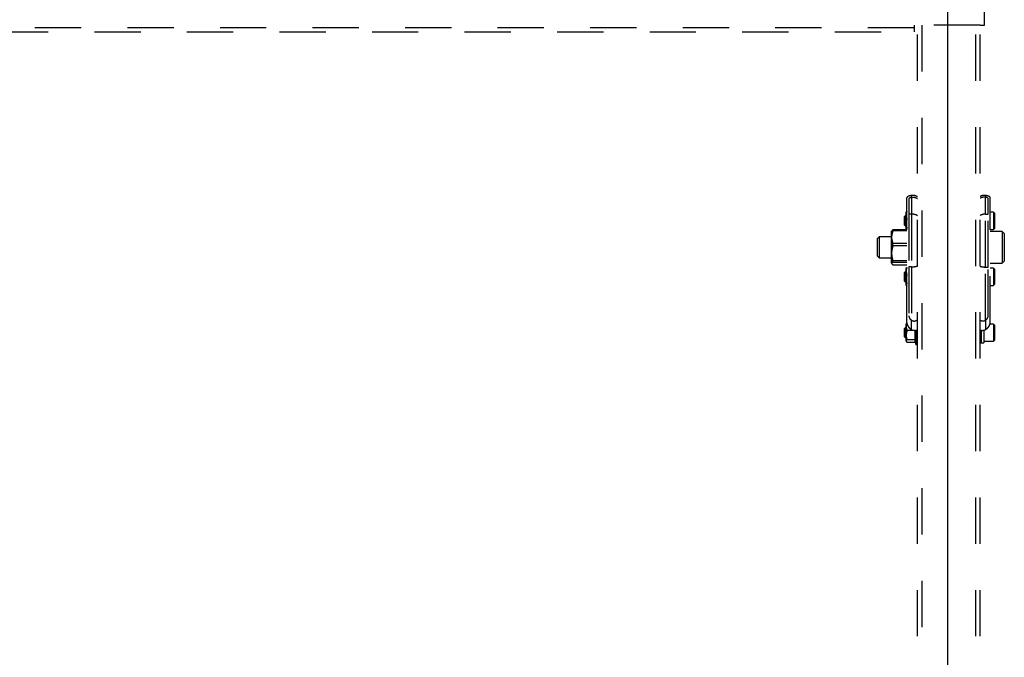
# Model space of a CAD drawing. Units: millimetres. Extents: x -71 to 68, y -63 to 51.
# Drawn here: x -26 to -11, y 12 to 22 of the extents above; entities that cross this region are included whole.
import ezdxf

# ---------------------------------------------------------------- set-up
doc = ezdxf.new("R2010")
doc.units = ezdxf.units.MM
doc.linetypes.add('HIDDEN2', pattern=[1.4, 0.7, -0.7])
doc.layers.add('GAIKEI', color=7, linetype='Continuous')

msp = doc.modelspace()

# ---------------------------------------------------------------- linework, layer by layer
at = {"layer": 'GAIKEI', "color": 1, "linetype": 'Continuous'}
msp.add_line((-12.20114, -1.29491), (-12.20114, 27.64191), dxfattribs=at)
at = {"layer": 'GAIKEI', "color": 1, "linetype": 'HIDDEN2'}
for p, q in [((-11.71014, 24.55887), (-11.71014, 21.87887)), ((-11.64614, 21.87887), (-11.64614, 24.55887)), ((-12.71014, 21.84287), (-41.91014, 21.84287)), ((-41.91014, 21.77887), (-12.71014, 21.77887)), ((-12.71014, 21.87887), (-12.71014, 21.84287)), ((-11.71014, 21.87887), (-12.71014, 21.87887)), ((-12.71014, 21.84287), (-12.71014, 21.77887)), ((-12.65814, 2.83887), (-12.65814, 21.87887)), ((-12.59414, 21.87887), (-12.59414, 2.83887)), ((-11.77414, 2.83887), (-11.77414, 21.87887)), ((-11.71014, 21.87887), (-11.64614, 21.87887)), ((-11.71014, 2.83887), (-11.71014, 21.87887)), ((-12.81914, 17.38719), (-12.81914, 19.27189)), ((-12.78914, 19.25344), (-12.78914, 19.02408)), ((-12.75314, 19.30542), (-12.75314, 19.27298)), ((-12.74914, 19.27382), (-12.74914, 19.02408)), ((-11.62914, 19.02352), (-11.62914, 19.27725)), ((-11.62514, 19.27641), (-11.62514, 19.30542)), ((-11.58914, 19.02352), (-11.58914, 19.25655)), ((-11.55914, 17.38719), (-11.55914, 19.27189)), ((-12.8378, 19.00234), (-12.85314, 18.987)), ((-12.85314, 18.85768), (-12.85314, 18.987)), ((-12.82914, 19.00234), (-12.8378, 19.00234)), ((-12.8378, 19.00234), (-12.8378, 18.9497)), ((-12.8378, 18.9497), (-12.8378, 18.84234)), ((-12.82732, 19.05548), (-12.82914, 19.05234)), ((-12.82914, 19.01008), (-12.82914, 19.05234)), ((-12.82914, 18.88313), (-12.82914, 19.01008)), ((-12.78914, 19.02408), (-12.78914, 18.22478)), ((-12.74914, 19.02408), (-12.78914, 19.02408)), ((-12.74914, 19.02408), (-12.74914, 18.22478)), ((-11.62914, 19.02352), (-11.58914, 19.02352)), ((-11.62914, 18.22298), (-11.62914, 19.02352)), ((-11.58914, 18.22298), (-11.58914, 19.02352)), ((-11.50914, 19.05234), (-11.55914, 19.05234)), ((-11.49314, 19.03634), (-11.50914, 19.05234)), ((-11.50914, 19.05234), (-11.50914, 18.79234)), ((-11.49314, 19.03634), (-11.49314, 18.80834)), ((-13.03557, 18.77057), (-13.03005, 18.77233)), ((-13.03005, 18.78546), (-13.03555, 18.77057)), ((-12.81914, 18.78546), (-13.03005, 18.78546)), ((-12.81914, 18.77233), (-13.03005, 18.77233)), ((-12.85314, 18.85768), (-12.8378, 18.84234)), ((-12.8378, 18.84234), (-12.82914, 18.84234)), ((-12.82914, 18.79539), (-12.82914, 18.88313)), ((-12.82914, 18.79234), (-12.82914, 18.79539)), ((-12.82914, 18.79234), (-12.82732, 18.78919)), ((-11.55914, 18.79234), (-11.50914, 18.79234)), ((-11.50914, 18.79234), (-11.49314, 18.80834)), ((-13.2406, 18.68124), (-13.26514, 18.6567)), ((-13.26514, 18.38578), (-13.26514, 18.6567)), ((-13.05149, 18.68124), (-13.2406, 18.68124)), ((-13.2406, 18.68124), (-13.2406, 18.4033)), ((-13.05071, 18.76259), (-13.05149, 18.76124)), ((-13.05096, 18.76216), (-13.05149, 18.76124)), ((-13.05149, 18.68335), (-13.05149, 18.76124)), ((-13.05149, 18.68322), (-13.05149, 18.76124)), ((-13.05149, 18.65877), (-13.05149, 18.68335)), ((-13.05149, 18.68322), (-13.05119, 18.67164)), ((-13.05149, 18.65885), (-13.05149, 18.68322)), ((-13.05119, 18.67164), (-13.05149, 18.65877)), ((-13.05149, 18.44886), (-13.05149, 18.65885)), ((-13.05149, 18.4488), (-13.05149, 18.65877)), ((-13.04814, 18.76705), (-13.05071, 18.76259)), ((-11.37714, 18.76124), (-11.55914, 18.76124)), ((-11.37714, 18.76124), (-11.55914, 18.76124)), ((-11.34514, 18.72924), (-11.37714, 18.76124)), ((-11.37714, 18.76124), (-11.37714, 18.28124)), ((-11.34514, 18.72924), (-11.37714, 18.76124)), ((-11.37714, 18.76124), (-11.37714, 18.28124)), ((-11.34514, 18.72924), (-11.34514, 18.31324)), ((-11.34514, 18.72924), (-11.34514, 18.31324)), ((-13.03005, 18.58098), (-13.03555, 18.56174)), ((-13.03555, 18.56174), (-13.03005, 18.54521)), ((-12.81914, 18.58098), (-13.03005, 18.58098)), ((-12.81914, 18.54521), (-13.03005, 18.54521)), ((-13.26514, 18.38578), (-13.2406, 18.36124)), ((-13.2406, 18.4033), (-13.2406, 18.36124)), ((-13.2406, 18.36124), (-13.05149, 18.36124)), ((-13.05149, 18.41961), (-13.05149, 18.44886)), ((-13.05149, 18.44886), (-13.05119, 18.43389)), ((-13.05149, 18.41967), (-13.05149, 18.4488)), ((-13.05119, 18.43389), (-13.05149, 18.41967)), ((-13.05149, 18.28688), (-13.05149, 18.41967)), ((-13.05149, 18.28688), (-13.05149, 18.41961)), ((-13.05149, 18.28214), (-13.05149, 18.28688)), ((-13.05149, 18.28214), (-13.05149, 18.28688)), ((-13.05149, 18.28688), (-13.05119, 18.2835)), ((-13.05119, 18.2835), (-13.05149, 18.28214)), ((-13.05149, 18.28124), (-13.05149, 18.28214)), ((-13.05149, 18.28124), (-13.05096, 18.28032)), ((-13.05097, 18.28034), (-13.04814, 18.27543)), ((-13.03005, 18.31675), (-13.03555, 18.3124)), ((-13.03555, 18.3124), (-13.03005, 18.29413)), ((-12.81914, 18.31675), (-13.03005, 18.31675)), ((-12.81914, 18.29413), (-13.03005, 18.29413)), ((-13.03005, 18.25701), (-12.81914, 18.25701)), ((-12.82732, 18.20976), (-12.82914, 18.20661)), ((-12.82914, 18.16435), (-12.82914, 18.20661)), ((-12.78914, 18.22478), (-12.78914, 17.48508)), ((-12.74914, 18.22478), (-12.78914, 18.22478)), ((-12.74914, 18.22478), (-12.74914, 17.41935)), ((-11.62914, 17.41992), (-11.62914, 18.22298)), ((-11.62914, 18.22298), (-11.58914, 18.22298)), ((-11.58914, 17.48545), (-11.58914, 18.22298)), ((-11.55914, 18.28124), (-11.37714, 18.28124)), ((-11.55914, 18.28124), (-11.37714, 18.28124)), ((-11.50914, 18.20661), (-11.55914, 18.20661)), ((-11.49314, 18.19061), (-11.50914, 18.20661)), ((-11.50914, 18.20661), (-11.50914, 17.94661)), ((-11.49314, 18.19061), (-11.49314, 17.96261)), ((-11.37714, 18.28124), (-11.34514, 18.31324)), ((-11.37714, 18.28124), (-11.34514, 18.31324)), ((-12.8378, 18.15661), (-12.85314, 18.14127)), ((-12.85314, 18.01195), (-12.85314, 18.14127)), ((-12.82914, 18.15661), (-12.8378, 18.15661)), ((-12.8378, 18.15661), (-12.8378, 18.10397)), ((-12.8378, 18.10397), (-12.8378, 17.99661)), ((-12.82914, 18.03741), (-12.82914, 18.16435)), ((-12.82914, 17.94967), (-12.82914, 18.03741)), ((-12.85314, 18.01195), (-12.8378, 17.99661)), ((-12.8378, 17.99661), (-12.82914, 17.99661)), ((-12.82914, 17.94661), (-12.82914, 17.94967)), ((-12.82914, 17.94661), (-12.82732, 17.94347)), ((-11.55914, 17.94661), (-11.50914, 17.94661)), ((-11.50914, 17.94661), (-11.49314, 17.96261)), ((-12.8378, 17.31089), (-12.85314, 17.29555)), ((-12.85314, 17.16623), (-12.85314, 17.29555)), ((-12.82914, 17.31089), (-12.8378, 17.31089)), ((-12.8378, 17.31089), (-12.8378, 17.25825)), ((-12.82732, 17.36403), (-12.82914, 17.36089)), ((-12.82914, 17.31863), (-12.82914, 17.36089)), ((-12.82914, 17.19169), (-12.82914, 17.31863)), ((-12.75314, 17.42204), (-12.75314, 17.28108)), ((-11.62514, 17.28108), (-11.62514, 17.4226)), ((-11.50914, 17.36089), (-11.56239, 17.36089)), ((-11.49314, 17.34489), (-11.50914, 17.36089)), ((-11.50914, 17.36089), (-11.50914, 17.10089)), ((-11.49314, 17.34489), (-11.49314, 17.11689)), ((-12.85314, 17.16623), (-12.8378, 17.15089)), ((-12.8378, 17.25825), (-12.8378, 17.15089)), ((-12.8378, 17.15089), (-12.82914, 17.15089)), ((-12.82914, 17.10395), (-12.82914, 17.19169)), ((-12.69914, 17.26325), (-12.81753, 17.26325)), ((-12.69914, 17.26572), (-12.69914, 17.26325)), ((-12.69914, 17.26325), (-12.69914, 17.19169)), ((-12.69914, 17.19169), (-12.69914, 17.12012)), ((-12.68114, 17.26735), (-12.68114, 17.05089)), ((-11.69314, 17.26679), (-11.69314, 17.11652)), ((-11.65314, 17.26924), (-11.65314, 17.07689)), ((-12.82914, 17.10089), (-12.82914, 17.10395)), ((-12.82914, 17.10089), (-12.82732, 17.09774)), ((-12.69914, 17.12012), (-12.81753, 17.12012)), ((-12.81753, 17.08777), (-12.69914, 17.08777)), ((-12.69914, 17.12012), (-12.69914, 17.10395)), ((-12.69914, 17.10395), (-12.69914, 17.08777)), ((-12.69914, 17.10089), (-12.68114, 17.05089)), ((-12.68114, 17.05089), (-12.65814, 17.05089)), ((-11.71014, 17.07589), (-11.69314, 17.07589)), ((-11.69314, 17.11652), (-11.69314, 17.07589)), ((-11.69314, 17.07689), (-11.65314, 17.07689)), ((-11.65314, 17.10089), (-11.50914, 17.10089)), ((-11.50914, 17.10089), (-11.49314, 17.11689))]:
    msp.add_line(p, q, dxfattribs=at)
for centre, radius, start, end in [((-12.74777, 19.0959), 0.18273, 60.613242, 71.609959), ((-11.63032, 19.09873), 0.18345, 108.378447, 115.803413)]:
    msp.add_arc(centre, radius, start, end, dxfattribs=at)
for centre, major_axis, ratio, start_param, end_param in [((-12.74914, 18.85002), (0.18, 0), 0.96701, 1.04077058, 1.57079633), ((-11.62914, 18.84965), (-0.18, 0), 0.965926, 4.71238898, 5.17915432), ((-12.74914, 18.3274), (0.18, 0), 0.570112, 4.71238898, 5.24241473), ((-11.62914, 18.32622), (-0.18, 0), 0.573576, 1.10403099, 1.57079633)]:
    msp.add_ellipse(centre, major_axis=major_axis, ratio=ratio, start_param=start_param, end_param=end_param, dxfattribs=at)
for points, knots in [([(-12.75314, 19.30542), (-12.75663, 19.30477), (-12.76337, 19.30338), (-12.77315, 19.30103), (-12.78221, 19.29845), (-12.7904, 19.29567), (-12.79759, 19.29275), (-12.80381, 19.2897), (-12.80908, 19.28649), (-12.81308, 19.28334), (-12.81589, 19.28035), (-12.81773, 19.2776), (-12.81888, 19.27478), (-12.81912, 19.27283), (-12.81914, 19.27189)], [0, 0, 0, 0, 0.0106458705, 0.0206346626, 0.0301690679, 0.0389016878, 0.0465808027, 0.0534466504, 0.0596579508, 0.0650338489, 0.0686765102, 0.0719214098, 0.0749155461, 0.0777383031, 0.0777383031, 0.0777383031, 0.0777383031]), ([(-12.74914, 19.27382), (-12.75129, 19.27341), (-12.75545, 19.27254), (-12.76147, 19.27107), (-12.76703, 19.26946), (-12.77205, 19.26773), (-12.77644, 19.26592), (-12.78021, 19.26403), (-12.78338, 19.26205), (-12.78591, 19.25999), (-12.78773, 19.25786), (-12.78888, 19.25569), (-12.78912, 19.25416), (-12.78914, 19.25344)], [0, 0, 0, 0, 0.006574281, 0.0127299812, 0.0185918326, 0.0239460847, 0.0286397022, 0.032821302, 0.0365889193, 0.0398360795, 0.0425694074, 0.0449486727, 0.0471182558, 0.0471182558, 0.0471182558, 0.0471182558]), ([(-12.6581, 19.28375), (-12.65892, 19.28432), (-12.66252, 19.28677), (-12.66916, 19.29085), (-12.67823, 19.29553), (-12.68755, 19.29947), (-12.69696, 19.30261), (-12.70646, 19.30499), (-12.71605, 19.3066), (-12.72566, 19.30744), (-12.73509, 19.3075), (-12.74425, 19.30685), (-12.75022, 19.30596), (-12.75314, 19.30542)], [0, 0, 0, 0, 0.002988329, 0.013075116, 0.023363914, 0.033562736, 0.043398429, 0.05309423, 0.062924381, 0.072545186, 0.081988929, 0.091185453, 0.100079801, 0.100079801, 0.100079801, 0.100079801]), ([(-12.69012, 19.2693), (-12.69249, 19.27009), (-12.69726, 19.27152), (-12.70455, 19.27326), (-12.71191, 19.27456), (-12.71942, 19.27541), (-12.72697, 19.27578), (-12.73455, 19.27565), (-12.74194, 19.27502), (-12.74678, 19.27427), (-12.74914, 19.27382)], [0, 0, 0, 0, 0.0074975642, 0.0149284664, 0.0224743088, 0.0298886399, 0.0375969212, 0.0451433385, 0.052612401, 0.0598215921, 0.0598215921, 0.0598215921, 0.0598215921]), ([(-11.62514, 19.30542), (-11.6279, 19.30594), (-11.63356, 19.30679), (-11.64232, 19.30747), (-11.65144, 19.30748), (-11.66076, 19.30677), (-11.67011, 19.30532), (-11.67951, 19.30313), (-11.68895, 19.30012), (-11.69849, 19.29626), (-11.7055, 19.29273), (-11.7094, 19.29054), (-11.71017, 19.2901)], [0, 0, 0, 0, 0.0084429073, 0.0171457115, 0.026340363, 0.0357671424, 0.0451515478, 0.0547056686, 0.0647088121, 0.0748336473, 0.0855551642, 0.0882332275, 0.0882332275, 0.0882332275, 0.0882332275]), ([(-11.62914, 19.27725), (-11.6312, 19.27765), (-11.63542, 19.27834), (-11.64199, 19.279), (-11.64889, 19.27927), (-11.65621, 19.27909), (-11.66387, 19.27841), (-11.67188, 19.27717), (-11.68002, 19.27534), (-11.68545, 19.27373), (-11.68816, 19.27283)], [0, 0, 0, 0, 0.0062908886, 0.0128336881, 0.0197996028, 0.0269739548, 0.0347985647, 0.0428543442, 0.0512550474, 0.0598210083, 0.0598210083, 0.0598210083, 0.0598210083]), ([(-11.58914, 19.25655), (-11.58916, 19.25727), (-11.58939, 19.2588), (-11.59051, 19.26101), (-11.59234, 19.26317), (-11.59484, 19.26526), (-11.59797, 19.26725), (-11.60173, 19.26918), (-11.60614, 19.27104), (-11.61117, 19.2728), (-11.61672, 19.27444), (-11.62276, 19.27594), (-11.62696, 19.27684), (-11.62914, 19.27725)], [0, 0, 0, 0, 0.0021763319, 0.0045477604, 0.0073480359, 0.0106115547, 0.0142789752, 0.0184540933, 0.0232843831, 0.0286425468, 0.0344085968, 0.0406463796, 0.0473005933, 0.0473005933, 0.0473005933, 0.0473005933]), ([(-11.55914, 19.27189), (-11.55917, 19.27305), (-11.55953, 19.27549), (-11.56134, 19.27903), (-11.56426, 19.28249), (-11.56827, 19.28583), (-11.57327, 19.28903), (-11.5793, 19.29213), (-11.58637, 19.2951), (-11.59378, 19.2977), (-11.60127, 19.29995), (-11.60874, 19.30192), (-11.61674, 19.30377), (-11.62229, 19.30489), (-11.62514, 19.30542)], [0, 0, 0, 0, 0.0034854947, 0.0072829208, 0.0117670323, 0.0169929474, 0.0228657574, 0.0295517191, 0.0372871986, 0.0458683395, 0.0530804637, 0.0607583337, 0.0690289544, 0.0777266488, 0.0777266488, 0.0777266488, 0.0777266488]), ([(-12.81924, 19.06093), (-12.82002, 19.05882), (-12.82196, 19.05325), (-12.82464, 19.04426), (-12.8271, 19.03341), (-12.82875, 19.02205), (-12.82913, 19.01406), (-12.82914, 19.01008)], [0, 0, 0, 0, 0.0067584564, 0.0176807796, 0.0281307234, 0.0401141008, 0.0520698789, 0.0520698789, 0.0520698789, 0.0520698789]), ([(-12.82914, 19.01008), (-12.82913, 19.00669), (-12.82886, 18.99993), (-12.82761, 18.98979), (-12.82571, 18.98035), (-12.82337, 18.9715), (-12.82119, 18.96465), (-12.81972, 18.96051), (-12.81921, 18.95912)], [0, 0, 0, 0, 0.0101525877, 0.0202856589, 0.0306156028, 0.0390036207, 0.0477362264, 0.0521822456, 0.0521822456, 0.0521822456, 0.0521822456]), ([(-12.81924, 18.94884), (-12.82002, 18.94611), (-12.82197, 18.93889), (-12.82465, 18.92725), (-12.82711, 18.91324), (-12.82875, 18.89857), (-12.82913, 18.88828), (-12.82914, 18.88313)], [0, 0, 0, 0, 0.0085412056, 0.0224245726, 0.0357956999, 0.0512174497, 0.0666588081, 0.0666588081, 0.0666588081, 0.0666588081]), ([(-12.82733, 19.05546), (-12.82677, 19.05639), (-12.82555, 19.05817), (-12.82328, 19.06064), (-12.82113, 19.0626), (-12.81971, 19.06377), (-12.81921, 19.06417)], [0, 0, 0, 0, 0.0032580242, 0.006450244, 0.0100413622, 0.0119679627, 0.0119679627, 0.0119679627, 0.0119679627]), ([(-13.03555, 18.77057), (-13.03558, 18.77047), (-13.0373, 18.76551), (-13.04043, 18.7558), (-13.04432, 18.74142), (-13.04744, 18.72707), (-13.04974, 18.71262), (-13.05117, 18.69794), (-13.05149, 18.68814), (-13.05149, 18.68322)], [0, 0, 0, 0, 0.0003145658, 0.0157517623, 0.0305935001, 0.0449968362, 0.0597869796, 0.0744555982, 0.089201711, 0.089201711, 0.089201711, 0.089201711]), ([(-13.03005, 18.77233), (-13.03203, 18.76674), (-13.03568, 18.75573), (-13.04043, 18.73936), (-13.04433, 18.72339), (-13.04745, 18.70745), (-13.04974, 18.69141), (-13.05079, 18.67939), (-13.05114, 18.6728), (-13.05119, 18.67164)], [0, 0, 0, 0, 0.017779169, 0.034771843, 0.051149189, 0.067078194, 0.08346654, 0.09974366, 0.103250873, 0.103250873, 0.103250873, 0.103250873]), ([(-13.05097, 18.76214), (-13.05061, 18.76267), (-13.04966, 18.76388), (-13.04749, 18.76543), (-13.04447, 18.7671), (-13.04052, 18.76881), (-13.03743, 18.76995), (-13.03568, 18.77054), (-13.03557, 18.77057)], [0, 0, 0, 0, 0.0019063392, 0.0045766035, 0.0079368342, 0.0122602617, 0.0174598704, 0.0178065756, 0.0178065756, 0.0178065756, 0.0178065756]), ([(-13.04815, 18.76702), (-13.04799, 18.7673), (-13.04696, 18.76902), (-13.04463, 18.77224), (-13.04067, 18.77657), (-13.03573, 18.78106), (-13.03206, 18.78399), (-13.03005, 18.78546)], [0, 0, 0, 0, 0.0009731397, 0.0060160628, 0.0119105213, 0.0185395198, 0.0260057769, 0.0260057769, 0.0260057769, 0.0260057769]), ([(-12.82914, 18.88313), (-12.82913, 18.87876), (-12.82886, 18.87004), (-12.82761, 18.85695), (-12.82572, 18.84476), (-12.82338, 18.83332), (-12.82119, 18.82445), (-12.81972, 18.81909), (-12.81921, 18.81729)], [0, 0, 0, 0, 0.0131142242, 0.0261689061, 0.0394141638, 0.0501101997, 0.0611848068, 0.0667989054, 0.0667989054, 0.0667989054, 0.0667989054]), ([(-12.81924, 18.81025), (-12.82, 18.80965), (-12.82185, 18.80809), (-12.8245, 18.80553), (-12.82698, 18.80239), (-12.82872, 18.79905), (-12.8291, 18.79657), (-12.82914, 18.79539)], [0, 0, 0, 0, 0.0029008699, 0.0072559861, 0.0110178167, 0.0148763661, 0.0184118839, 0.0184118839, 0.0184118839, 0.0184118839]), ([(-12.82914, 18.79539), (-12.82912, 18.79439), (-12.82884, 18.79233), (-12.82796, 18.79032), (-12.82739, 18.7893), (-12.82733, 18.78921)], [0, 0, 0, 0, 0.00299260917, 0.00617715443, 0.00650148506, 0.00650148506, 0.00650148506, 0.00650148506]), ([(-12.82733, 18.78921), (-12.82678, 18.78827), (-12.82589, 18.787), (-12.82488, 18.78582), (-12.82457, 18.78547)], [0, 0, 0, 0, 0.00325818021, 0.00464914433, 0.00464914433, 0.00464914433, 0.00464914433]), ([(-13.05149, 18.65877), (-13.05149, 18.65356), (-13.0512, 18.64316), (-13.0499, 18.62761), (-13.04777, 18.61207), (-13.04477, 18.59615), (-13.04084, 18.5797), (-13.03753, 18.56815), (-13.03566, 18.56212), (-13.03555, 18.56174)], [0, 0, 0, 0, 0.0156356431, 0.0311723878, 0.0467935833, 0.0626721408, 0.079764895, 0.097515531, 0.0987000381, 0.0987000381, 0.0987000381, 0.0987000381]), ([(-13.05119, 18.67164), (-13.05115, 18.67081), (-13.05084, 18.66532), (-13.0499, 18.65516), (-13.04777, 18.64116), (-13.04477, 18.62682), (-13.04084, 18.61201), (-13.03592, 18.59658), (-13.03212, 18.58623), (-13.03005, 18.58098)], [0, 0, 0, 0, 0.0024917461, 0.0164916627, 0.0305866902, 0.0449401397, 0.0604259381, 0.076548574, 0.0934919013, 0.0934919013, 0.0934919013, 0.0934919013]), ([(-13.03555, 18.56174), (-13.03558, 18.56161), (-13.0373, 18.55518), (-13.04044, 18.54259), (-13.04433, 18.52402), (-13.04745, 18.50548), (-13.04974, 18.48682), (-13.05117, 18.46787), (-13.05149, 18.45521), (-13.05149, 18.44886)], [0, 0, 0, 0, 0.000412581, 0.019982117, 0.038896267, 0.057339666, 0.076356424, 0.09527508, 0.114325167, 0.114325167, 0.114325167, 0.114325167]), ([(-13.03005, 18.54521), (-13.03203, 18.53903), (-13.03569, 18.52685), (-13.04044, 18.50875), (-13.04433, 18.49109), (-13.04745, 18.47348), (-13.04975, 18.45574), (-13.05079, 18.44246), (-13.05114, 18.43518), (-13.05119, 18.43389)], [0, 0, 0, 0, 0.019477713, 0.038132034, 0.056145978, 0.073697817, 0.091783244, 0.109766323, 0.11364291, 0.11364291, 0.11364291, 0.11364291]), ([(-13.05149, 18.41967), (-13.05149, 18.41391), (-13.0512, 18.40242), (-13.0499, 18.38523), (-13.04777, 18.36806), (-13.04477, 18.35045), (-13.04085, 18.33227), (-13.03753, 18.31949), (-13.03566, 18.31282), (-13.03555, 18.3124)], [0, 0, 0, 0, 0.017285, 0.034451113, 0.051692578, 0.069192908, 0.087997961, 0.107487088, 0.108786122, 0.108786122, 0.108786122, 0.108786122]), ([(-13.05119, 18.43389), (-13.05115, 18.43282), (-13.05084, 18.42574), (-13.0499, 18.41263), (-13.04777, 18.39455), (-13.04477, 18.37603), (-13.04085, 18.3569), (-13.03594, 18.33697), (-13.03213, 18.32356), (-13.03005, 18.31675)], [0, 0, 0, 0, 0.003217903, 0.021277028, 0.03940748, 0.057798496, 0.077545183, 0.097991788, 0.119355728, 0.119355728, 0.119355728, 0.119355728]), ([(-13.03555, 18.3124), (-13.03558, 18.31237), (-13.03724, 18.31097), (-13.04027, 18.30824), (-13.04419, 18.30404), (-13.04734, 18.29986), (-13.04968, 18.29562), (-13.05116, 18.29127), (-13.05147, 18.28832), (-13.05149, 18.28688)], [0, 0, 0, 0, 0.0001396702, 0.0065193019, 0.0122201734, 0.0173375754, 0.0221921045, 0.0266842815, 0.0310155071, 0.0310155071, 0.0310155071, 0.0310155071]), ([(-13.05149, 18.28214), (-13.05146, 18.28157), (-13.0513, 18.28093), (-13.051, 18.28039), (-13.05097, 18.28033)], [0, 0, 0, 0, 0.00170644222, 0.00188191113, 0.00188191113, 0.00188191113, 0.00188191113]), ([(-13.03005, 18.29413), (-13.03193, 18.29357), (-13.03539, 18.29247), (-13.04014, 18.29076), (-13.04403, 18.2891), (-13.04716, 18.28745), (-13.04949, 18.2858), (-13.05075, 18.28441), (-13.05114, 18.28362), (-13.05119, 18.2835)], [0, 0, 0, 0, 0.0058771017, 0.0108991625, 0.0151183752, 0.0185823604, 0.0214614308, 0.0236791795, 0.0240913814, 0.0240913814, 0.0240913814, 0.0240913814]), ([(-13.05119, 18.2835), (-13.05115, 18.28325), (-13.05083, 18.28161), (-13.04994, 18.27886), (-13.04877, 18.2765), (-13.04815, 18.27546)], [0, 0, 0, 0, 0.00074032641, 0.00501100594, 0.00862573174, 0.00862573174, 0.00862573174, 0.00862573174]), ([(-13.04815, 18.27546), (-13.04799, 18.27518), (-13.04696, 18.27346), (-13.04463, 18.27023), (-13.04067, 18.2659), (-13.03573, 18.26142), (-13.03206, 18.25849), (-13.03005, 18.25701)], [0, 0, 0, 0, 0.0009731397, 0.0060160628, 0.0119105213, 0.0185395198, 0.0260057769, 0.0260057769, 0.0260057769, 0.0260057769]), ([(-12.81924, 18.21521), (-12.82002, 18.21309), (-12.82196, 18.20753), (-12.82464, 18.19853), (-12.8271, 18.18768), (-12.82875, 18.17632), (-12.82913, 18.16834), (-12.82914, 18.16435)], [0, 0, 0, 0, 0.0067584564, 0.0176807796, 0.0281307234, 0.0401141008, 0.0520698789, 0.0520698789, 0.0520698789, 0.0520698789]), ([(-12.82733, 18.20974), (-12.82677, 18.21067), (-12.82555, 18.21245), (-12.82328, 18.21492), (-12.82113, 18.21688), (-12.81971, 18.21804), (-12.81921, 18.21844)], [0, 0, 0, 0, 0.0032580242, 0.006450244, 0.0100413622, 0.0119679627, 0.0119679627, 0.0119679627, 0.0119679627]), ([(-12.82914, 18.16435), (-12.82913, 18.16097), (-12.82886, 18.1542), (-12.82761, 18.14406), (-12.82571, 18.13463), (-12.82337, 18.12578), (-12.82119, 18.11893), (-12.81972, 18.11479), (-12.81921, 18.1134)], [0, 0, 0, 0, 0.0101525877, 0.0202856589, 0.0306156028, 0.0390036207, 0.0477362264, 0.0521822456, 0.0521822456, 0.0521822456, 0.0521822456]), ([(-12.81924, 18.10312), (-12.82002, 18.10038), (-12.82197, 18.09316), (-12.82465, 18.08153), (-12.82711, 18.06751), (-12.82875, 18.05285), (-12.82913, 18.04256), (-12.82914, 18.03741)], [0, 0, 0, 0, 0.0085412056, 0.0224245726, 0.0357956999, 0.0512174497, 0.0666588081, 0.0666588081, 0.0666588081, 0.0666588081]), ([(-12.82914, 18.03741), (-12.82913, 18.03304), (-12.82886, 18.02431), (-12.82761, 18.01123), (-12.82572, 17.99903), (-12.82338, 17.98759), (-12.82119, 17.97873), (-12.81972, 17.97337), (-12.81921, 17.97157)], [0, 0, 0, 0, 0.0131142242, 0.0261689061, 0.0394141638, 0.0501101997, 0.0611848068, 0.0667989054, 0.0667989054, 0.0667989054, 0.0667989054]), ([(-12.81924, 17.96452), (-12.82, 17.96393), (-12.82185, 17.96237), (-12.8245, 17.95981), (-12.82698, 17.95666), (-12.82872, 17.95333), (-12.8291, 17.95085), (-12.82914, 17.94967)], [0, 0, 0, 0, 0.0029008699, 0.0072559861, 0.0110178167, 0.0148763661, 0.0184118839, 0.0184118839, 0.0184118839, 0.0184118839]), ([(-12.82914, 17.94967), (-12.82912, 17.94867), (-12.82884, 17.9466), (-12.82796, 17.9446), (-12.82739, 17.94358), (-12.82733, 17.94348)], [0, 0, 0, 0, 0.00299260917, 0.00617715443, 0.00650148506, 0.00650148506, 0.00650148506, 0.00650148506]), ([(-12.82733, 17.94348), (-12.82677, 17.94255), (-12.82555, 17.94078), (-12.82328, 17.93831), (-12.82113, 17.93635), (-12.81971, 17.93518), (-12.81921, 17.93478)], [0, 0, 0, 0, 0.0032580242, 0.006450244, 0.0100413622, 0.0119679627, 0.0119679627, 0.0119679627, 0.0119679627]), ([(-12.78914, 17.48508), (-12.78914, 17.4828), (-12.78891, 17.47824), (-12.78786, 17.47138), (-12.78609, 17.46455), (-12.78362, 17.45787), (-12.78051, 17.45146), (-12.77676, 17.44528), (-12.77234, 17.43932), (-12.7673, 17.43368), (-12.76173, 17.42844), (-12.75568, 17.42362), (-12.75137, 17.42072), (-12.74914, 17.41935)], [0, 0, 0, 0, 0.0068300967, 0.0136834903, 0.0207824321, 0.0279499721, 0.0349994809, 0.0421466946, 0.0496160521, 0.0572097932, 0.0648045335, 0.0725386609, 0.0803826474, 0.0803826474, 0.0803826474, 0.0803826474]), ([(-11.62914, 17.41992), (-11.62694, 17.42127), (-11.62268, 17.42412), (-11.61663, 17.42889), (-11.61105, 17.43412), (-11.60602, 17.43972), (-11.60164, 17.4456), (-11.59786, 17.45175), (-11.5947, 17.45821), (-11.59222, 17.46489), (-11.59044, 17.47169), (-11.58938, 17.47854), (-11.58914, 17.48315), (-11.58914, 17.48545)], [0, 0, 0, 0, 0.0077448076, 0.0153672721, 0.0230808381, 0.030663456, 0.0379106333, 0.0450466537, 0.0522857262, 0.0594355268, 0.0663985, 0.0733273811, 0.0802194504, 0.0802194504, 0.0802194504, 0.0802194504]), ([(-12.81807, 17.3726), (-12.81929, 17.36947), (-12.82164, 17.36287), (-12.82464, 17.35281), (-12.8271, 17.34196), (-12.82875, 17.3306), (-12.82913, 17.32261), (-12.82914, 17.31863)], [0, 0, 0, 0, 0.0100903317, 0.0210128923, 0.0314627943, 0.0434461395, 0.05540187, 0.05540187, 0.05540187, 0.05540187]), ([(-12.82914, 17.31863), (-12.82913, 17.31524), (-12.82886, 17.30848), (-12.82761, 17.29834), (-12.82571, 17.2889), (-12.82337, 17.28005), (-12.82071, 17.2717), (-12.81865, 17.26609), (-12.81753, 17.26325)], [0, 0, 0, 0, 0.0101525229, 0.0202855682, 0.0306154781, 0.0390034609, 0.0477363396, 0.0569145457, 0.0569145457, 0.0569145457, 0.0569145457]), ([(-12.82733, 17.36402), (-12.82677, 17.36495), (-12.82555, 17.36672), (-12.82328, 17.36919), (-12.82081, 17.37144), (-12.81905, 17.37286), (-12.8182, 17.3735)], [0, 0, 0, 0, 0.0032578876, 0.0064504041, 0.010041476, 0.0132411385, 0.0132411385, 0.0132411385, 0.0132411385]), ([(-12.81914, 17.38719), (-12.81914, 17.38355), (-12.81877, 17.37627), (-12.81709, 17.36531), (-12.81426, 17.35441), (-12.81031, 17.34375), (-12.80532, 17.33351), (-12.79931, 17.32364), (-12.79223, 17.31413), (-12.78475, 17.30576), (-12.77718, 17.29853), (-12.76971, 17.29227), (-12.76169, 17.28641), (-12.75604, 17.2828), (-12.75314, 17.28108)], [0, 0, 0, 0, 0.010906203, 0.021849788, 0.033186728, 0.044635141, 0.055897451, 0.06731851, 0.079257556, 0.091398653, 0.100953493, 0.110635448, 0.12062282, 0.13073764, 0.13073764, 0.13073764, 0.13073764]), ([(-12.75314, 17.28108), (-12.75042, 17.27945), (-12.74485, 17.27645), (-12.73609, 17.2726), (-12.72697, 17.26954), (-12.71764, 17.26732), (-12.70827, 17.26601), (-12.69886, 17.26556), (-12.68941, 17.26601), (-12.67987, 17.26738), (-12.67041, 17.26967), (-12.66316, 17.27218), (-12.65911, 17.27385), (-12.65809, 17.27429)], [0, 0, 0, 0, 0.0094923499, 0.018963323, 0.0286632071, 0.0383228092, 0.0476879315, 0.0570012439, 0.0665457349, 0.0760237458, 0.0858875566, 0.0956847237, 0.0990226572, 0.0990226572, 0.0990226572, 0.0990226572]), ([(-12.74914, 17.41935), (-12.74712, 17.41811), (-12.74296, 17.41579), (-12.73639, 17.41281), (-12.72948, 17.4104), (-12.72215, 17.40856), (-12.71447, 17.40739), (-12.70645, 17.40694), (-12.69829, 17.40729), (-12.69284, 17.40806), (-12.69012, 17.40857)], [0, 0, 0, 0, 0.0071146016, 0.0142580669, 0.0216309902, 0.0290256153, 0.0369108071, 0.044883112, 0.0530869377, 0.0613793275, 0.0613793275, 0.0613793275, 0.0613793275]), ([(-12.6581, 17.41667), (-12.65905, 17.41636), (-12.66355, 17.41494), (-12.67171, 17.41261), (-12.68147, 17.41029), (-12.68764, 17.40904), (-12.69012, 17.40857)], [0, 0, 0, 0, 0.0029699113, 0.0141584301, 0.0254651499, 0.0330447741, 0.0330447741, 0.0330447741, 0.0330447741]), ([(-11.68816, 17.40922), (-11.69064, 17.40969), (-11.69681, 17.41095), (-11.70414, 17.41271), (-11.70898, 17.41402), (-11.71017, 17.41435)], [0, 0, 0, 0, 0.0075815087, 0.0188917701, 0.0226081392, 0.0226081392, 0.0226081392, 0.0226081392]), ([(-11.71015, 17.27053), (-11.70981, 17.27042), (-11.70645, 17.26937), (-11.69997, 17.2677), (-11.69064, 17.2662), (-11.68122, 17.26558), (-11.6717, 17.26585), (-11.66209, 17.26705), (-11.65248, 17.2692), (-11.64304, 17.27227), (-11.63387, 17.27622), (-11.628, 17.27937), (-11.62514, 17.28108)], [0, 0, 0, 0, 0.0010964276, 0.0105387665, 0.0200547946, 0.0294044335, 0.0388138527, 0.048583319, 0.0584034914, 0.068333197, 0.078315967, 0.0883057305, 0.0883057305, 0.0883057305, 0.0883057305]), ([(-11.68816, 17.40922), (-11.68578, 17.40877), (-11.68099, 17.40806), (-11.67369, 17.40761), (-11.66631, 17.4078), (-11.65878, 17.40868), (-11.6512, 17.4103), (-11.6436, 17.41271), (-11.6362, 17.41589), (-11.63145, 17.4185), (-11.62914, 17.41992)], [0, 0, 0, 0, 0.0072555216, 0.0144973793, 0.0219319048, 0.0293496037, 0.0372224221, 0.0451383389, 0.0532346253, 0.0613636434, 0.0613636434, 0.0613636434, 0.0613636434]), ([(-11.62514, 17.28108), (-11.62158, 17.28319), (-11.61467, 17.28767), (-11.60486, 17.29519), (-11.59576, 17.30345), (-11.58756, 17.31231), (-11.58036, 17.32163), (-11.57413, 17.33139), (-11.56889, 17.34166), (-11.56499, 17.35157), (-11.56227, 17.36088), (-11.56047, 17.36953), (-11.55938, 17.37831), (-11.55914, 17.38423), (-11.55914, 17.38719)], [0, 0, 0, 0, 0.012431171, 0.024668177, 0.037052537, 0.04922661, 0.060860818, 0.072314368, 0.083929624, 0.095397007, 0.104218485, 0.112985034, 0.121872364, 0.13073915, 0.13073915, 0.13073915, 0.13073915]), ([(-12.81753, 17.26325), (-12.81895, 17.25858), (-12.82151, 17.24942), (-12.82465, 17.23581), (-12.82711, 17.22179), (-12.82875, 17.20712), (-12.82913, 17.19683), (-12.82914, 17.19169)], [0, 0, 0, 0, 0.0146367578, 0.0285205367, 0.0418915726, 0.0573132691, 0.0727545654, 0.0727545654, 0.0727545654, 0.0727545654]), ([(-12.82914, 17.19169), (-12.82913, 17.18731), (-12.82886, 17.17859), (-12.82761, 17.1655), (-12.82572, 17.15331), (-12.82338, 17.14187), (-12.82071, 17.13108), (-12.81865, 17.12381), (-12.81753, 17.12012)], [0, 0, 0, 0, 0.0131141667, 0.0261688198, 0.0394140312, 0.0501099945, 0.0611849455, 0.0727576602, 0.0727576602, 0.0727576602, 0.0727576602]), ([(-12.81753, 17.12012), (-12.81889, 17.11913), (-12.82133, 17.11714), (-12.8245, 17.11409), (-12.82698, 17.11094), (-12.82872, 17.1076), (-12.8291, 17.10512), (-12.82914, 17.10395)], [0, 0, 0, 0, 0.0050661994, 0.0094213339, 0.013183223, 0.0170419026, 0.0205773749, 0.0205773749, 0.0205773749, 0.0205773749]), ([(-12.82914, 17.10395), (-12.82912, 17.10295), (-12.82884, 17.10088), (-12.82796, 17.09887), (-12.82739, 17.09785), (-12.82733, 17.09776)], [0, 0, 0, 0, 0.00299260917, 0.00617715443, 0.00650148506, 0.00650148506, 0.00650148506, 0.00650148506]), ([(-12.82733, 17.09776), (-12.82677, 17.09683), (-12.82555, 17.09505), (-12.82328, 17.09258), (-12.82061, 17.09015), (-12.81861, 17.08856), (-12.81753, 17.08777)], [0, 0, 0, 0, 0.0032577896, 0.0064505217, 0.0100415325, 0.0140859965, 0.0140859965, 0.0140859965, 0.0140859965])]:
    msp.add_open_spline(points, degree=3, knots=knots, dxfattribs=at)

doc.saveas('drawing.dxf')
